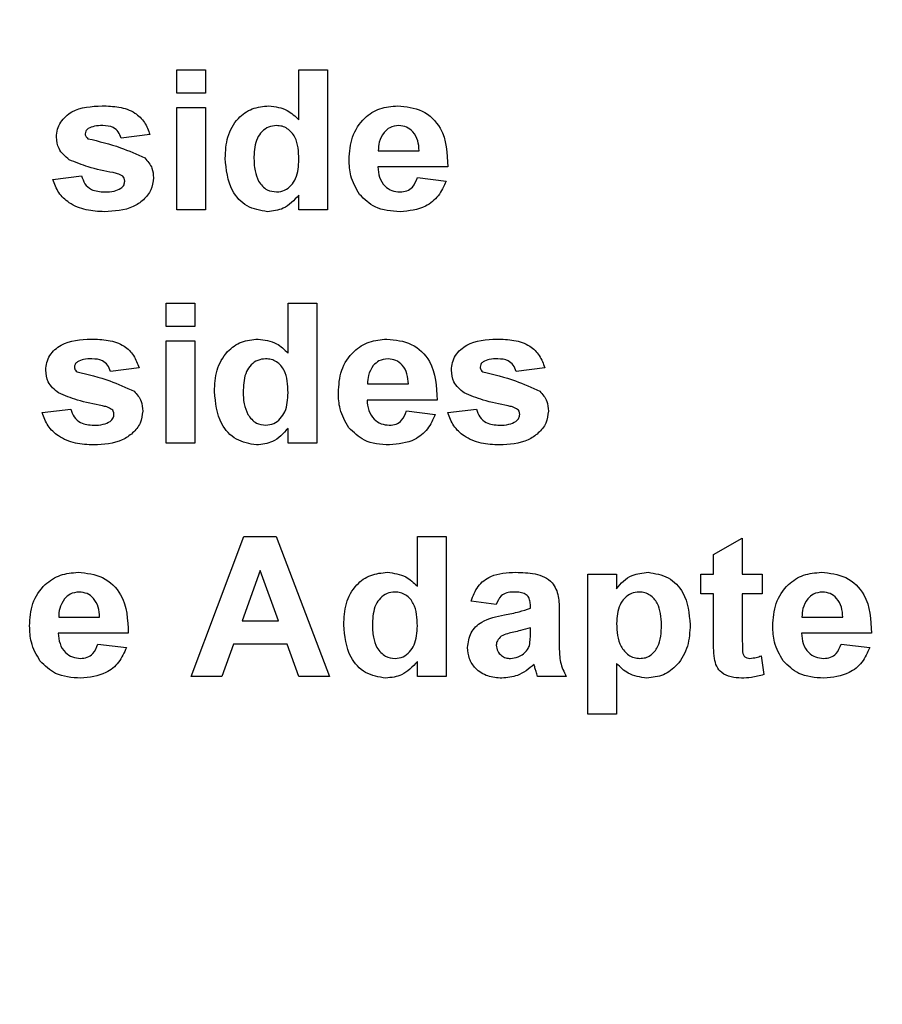
# Model space of a CAD drawing. Units: inches. Extents: x 0.1 to 16.9, y 0.1 to 10.9.
# Drawn here: x 3 to 3.3, y 7.6 to 7.9 of the extents above; entities that cross this region are included whole.
import ezdxf

# ---------------------------------------------------------------- set-up
doc = ezdxf.new("R2010")
doc.units = ezdxf.units.IN
doc.header["$MEASUREMENT"] = 0
doc.styles.add('SLDTEXTSTYLE0', font='TXT', dxfattribs={"width": 0.75})
doc.dimstyles.new('SLDDIMSTYLE2', dxfattribs={"dimtxt": 0.137795, "dimasz": 0.13, "dimexe": 0, "dimexo": 0.0625, "dimgap": 0.034449, "dimtad": 1, "dimlfac": 1.2, "dimrnd": 1e-09, "dimzin": 12, "dimdsep": 46, "dimtxsty": 'SLDTEXTSTYLE0', "dimsah": 1, "dimcen": 0.09, "dimadec": 0, "dimazin": 3, "dimtfac": 1, "dimtofl": 0, "dimtmove": 0, "dimatfit": 3, "dimfxl": 0, "dimfrac": 2, "dimtolj": 1, "dimtzin": 12, "dimarcsym": 0})

# ---------------------------------------------------------------- blocks, each defined once
blk = doc.blocks.new('_D_12')
at = {"color": 7, "linetype": 'Continuous', "lineweight": 18}
for p, q in [((1.4316, 7.28816), (1.4316, 8.76126)), ((6.74984, 8.1461), (6.74984, 8.76126)), ((1.4316, 8.72189), (6.74984, 8.72189))]:
    blk.add_line(p, q, dxfattribs=at)
for points in [[(1.4316, 8.72189), (1.5616, 8.70189), (1.5616, 8.74189)], [(6.74984, 8.72189), (6.61984, 8.74189), (6.61984, 8.70189)]]:
    blk.add_solid(points, dxfattribs=at)
at = {"color": 7, "linetype": 'Continuous', "lineweight": 18, "insert": (4.09934, 8.89951), "char_height": 0.137795, "attachment_point": 1, "style": 'SLDTEXTSTYLE0'}
blk.add_mtext('6.38', dxfattribs=at)
blk = doc.blocks.new('_D_13')
at = {"color": 7, "linetype": 'Continuous', "lineweight": 18}
for p, q in [((1.28806, 6.29306), (1.28806, 9.0694)), ((6.74984, 8.1461), (6.74984, 9.0694)), ((1.28806, 9.03003), (6.74984, 9.03003))]:
    blk.add_line(p, q, dxfattribs=at)
for points in [[(1.28806, 9.03003), (1.41806, 9.01003), (1.41806, 9.05003)], [(6.74984, 9.03003), (6.61984, 9.05003), (6.61984, 9.01003)]]:
    blk.add_solid(points, dxfattribs=at)
at = {"color": 7, "linetype": 'Continuous', "lineweight": 18, "insert": (4.09934, 9.20766), "char_height": 0.137795, "attachment_point": 1, "style": 'SLDTEXTSTYLE0'}
blk.add_mtext('6.55', dxfattribs=at)

msp = doc.modelspace()

# ---------------------------------------------------------------- linework, layer by layer
at = {"color": 7, "linetype": 'Continuous', "lineweight": 25}
for p, q in [((3.01522, 7.91506), (3.01522, 7.9234)), ((3.01522, 7.9234), (3.02548, 7.9234)), ((3.02548, 7.9234), (3.02548, 7.91506)), ((3.05881, 7.90558), (3.05881, 7.9234)), ((3.05881, 7.9234), (3.06907, 7.9234)), ((3.06907, 7.9234), (3.06907, 7.8734)), ((3.02548, 7.91506), (3.01522, 7.91506)), ((3.01522, 7.8734), (3.01522, 7.90993)), ((3.01522, 7.90993), (3.02548, 7.90993)), ((3.02548, 7.90993), (3.02548, 7.8734)), ((3.00561, 7.90032), (2.99535, 7.89904)), ((3.08719, 7.89455), (3.10176, 7.89455)), ((3.11202, 7.88878), (3.08702, 7.88878)), ((2.97099, 7.88429), (2.98125, 7.88558)), ((3.10112, 7.88493), (3.11138, 7.88365)), ((3.05881, 7.8734), (3.05881, 7.87867)), ((3.02548, 7.8734), (3.01522, 7.8734)), ((3.06907, 7.8734), (3.05881, 7.8734)), ((3.01138, 7.83173), (3.01138, 7.84006)), ((3.01138, 7.84006), (3.02163, 7.84006)), ((3.02163, 7.84006), (3.02163, 7.83173)), ((3.05496, 7.82224), (3.05496, 7.84006)), ((3.05496, 7.84006), (3.06522, 7.84006)), ((3.06522, 7.84006), (3.06522, 7.79006)), ((3.02163, 7.83173), (3.01138, 7.83173)), ((3.01138, 7.8266), (3.02163, 7.8266)), ((3.01138, 7.79006), (3.01138, 7.8266)), ((3.02163, 7.8266), (3.02163, 7.79006)), ((3.00176, 7.81699), (2.9915, 7.8157)), ((3.14663, 7.81699), (3.13638, 7.8157)), ((3.08334, 7.81122), (3.09791, 7.81122)), ((3.10817, 7.80545), (3.08317, 7.80545)), ((2.96714, 7.80096), (2.9774, 7.80224)), ((3.09727, 7.8016), (3.10753, 7.80032)), ((3.11202, 7.80096), (3.12227, 7.80224)), ((3.05496, 7.79006), (3.05496, 7.79534)), ((3.02163, 7.79006), (3.01138, 7.79006)), ((3.06522, 7.79006), (3.05496, 7.79006)), ((3.02035, 7.70673), (3.03912, 7.75673)), ((3.03912, 7.75673), (3.05075, 7.75673)), ((3.05075, 7.75673), (3.06971, 7.70673)), ((3.10112, 7.73891), (3.10112, 7.75673)), ((3.10112, 7.75673), (3.11138, 7.75673)), ((3.11138, 7.75673), (3.11138, 7.70673)), ((3.20689, 7.75032), (3.21714, 7.75609)), ((3.21714, 7.75609), (3.21714, 7.74327)), ((3.20689, 7.74327), (3.20689, 7.75032)), ((3.04503, 7.74455), (3.03854, 7.7266)), ((3.05159, 7.7266), (3.04503, 7.74455)), ((3.16202, 7.74327), (3.17227, 7.74327)), ((3.16202, 7.69327), (3.16202, 7.74327)), ((3.17227, 7.74327), (3.17227, 7.738)), ((3.2024, 7.73622), (3.2024, 7.74327)), ((3.2024, 7.74327), (3.20689, 7.74327)), ((3.21714, 7.74327), (3.2242, 7.74327)), ((3.2242, 7.74327), (3.2242, 7.73622)), ((3.20689, 7.73622), (3.2024, 7.73622)), ((3.20689, 7.72003), (3.20689, 7.73622)), ((3.2242, 7.73622), (3.21714, 7.73622)), ((3.21714, 7.73622), (3.21714, 7.72051)), ((3.12932, 7.73237), (3.12035, 7.73365)), ((3.1415, 7.73109), (3.1415, 7.732)), ((3.15176, 7.72991), (3.15176, 7.71868)), ((2.97308, 7.72788), (2.98766, 7.72788)), ((3.03854, 7.7266), (3.05159, 7.7266)), ((3.23847, 7.72788), (3.25304, 7.72788)), ((3.1415, 7.72222), (3.1415, 7.72404)), ((2.99791, 7.72211), (2.97291, 7.72211)), ((3.2633, 7.72211), (3.2383, 7.72211)), ((2.98702, 7.71827), (2.99727, 7.71699)), ((3.03552, 7.71827), (3.03135, 7.70673)), ((3.05463, 7.71827), (3.03552, 7.71827)), ((3.05885, 7.70673), (3.05463, 7.71827)), ((3.2524, 7.71827), (3.26266, 7.71699)), ((3.10112, 7.70673), (3.10112, 7.71201)), ((3.22388, 7.71406), (3.22484, 7.70736)), ((3.17227, 7.71133), (3.17227, 7.69327)), ((3.03135, 7.70673), (3.02035, 7.70673)), ((3.06971, 7.70673), (3.05885, 7.70673)), ((3.11138, 7.70673), (3.10112, 7.70673)), ((3.15432, 7.70673), (3.14407, 7.70673)), ((3.17227, 7.69327), (3.16202, 7.69327))]:
    msp.add_line(p, q, dxfattribs=at)
for points, knots in [([(2.97227, 7.89947), (2.97234, 7.90039), (2.97248, 7.90223), (2.97406, 7.90561), (2.97907, 7.91009), (2.98474, 7.91038), (2.98852, 7.91058)], [0, 0, 0, 0, 0.1256428, 0.251283, 0.5010091, 1, 1, 1, 1]), ([(2.98852, 7.91058), (2.99055, 7.91051), (2.99459, 7.91039), (3.00011, 7.90861), (3.00395, 7.90483), (3.00505, 7.90182), (3.00561, 7.90032)], [0, 0, 0, 0, 0.280871, 0.560294, 0.779919, 1, 1, 1, 1]), ([(3.03253, 7.89181), (3.03266, 7.89439), (3.03291, 7.89953), (3.03646, 7.90603), (3.04202, 7.90999), (3.04608, 7.91038), (3.0481, 7.91058)], [0, 0, 0, 0, 0.2809393, 0.5599567, 0.7798863, 1, 1, 1, 1]), ([(3.0481, 7.91058), (3.05041, 7.91027), (3.05453, 7.90972), (3.0575, 7.90684), (3.05881, 7.90558)], [0, 0, 0, 0, 0.558526, 1, 1, 1, 1]), ([(3.07676, 7.89139), (3.07694, 7.89413), (3.07729, 7.89958), (3.0816, 7.90616), (3.08764, 7.91002), (3.09192, 7.91039), (3.09407, 7.91058)], [0, 0, 0, 0, 0.280609, 0.559605, 0.779616, 1, 1, 1, 1]), ([(3.09407, 7.91058), (3.0971, 7.91028), (3.10316, 7.90968), (3.11145, 7.90155), (3.1118, 7.89363), (3.11202, 7.88878)], [0, 0, 0, 0, 0.2807023, 0.5599603, 1, 1, 1, 1]), ([(2.98358, 7.90248), (2.98325, 7.90219), (2.98265, 7.90168), (2.98257, 7.9009), (2.98253, 7.90056)], [0, 0, 0, 0, 0.559103, 1, 1, 1, 1]), ([(2.98879, 7.90352), (2.98777, 7.90352), (2.98596, 7.90351), (2.98431, 7.9028), (2.98358, 7.90248)], [0, 0, 0, 0, 0.561214, 1, 1, 1, 1]), ([(2.99535, 7.89904), (2.99508, 7.89981), (2.99454, 7.90135), (2.9922, 7.90331), (2.99008, 7.90344), (2.98879, 7.90352)], [0, 0, 0, 0, 0.280583, 0.560399, 1, 1, 1, 1]), ([(3.0508, 7.90352), (3.04983, 7.90342), (3.04791, 7.90322), (3.04552, 7.90144), (3.0431, 7.89796), (3.04292, 7.89467), (3.04279, 7.89236)], [0, 0, 0, 0, 0.1865873, 0.3733753, 0.5604694, 1, 1, 1, 1]), ([(3.05881, 7.8914), (3.05872, 7.89421), (3.0586, 7.89772), (3.05629, 7.90114), (3.05474, 7.9025), (3.05285, 7.90338), (3.05148, 7.90348), (3.0508, 7.90352)], [0, 0, 0, 0, 0.498671, 0.624028, 0.749385, 0.874649, 1, 1, 1, 1]), ([(3.09451, 7.90352), (3.09337, 7.90339), (3.09133, 7.90316), (3.08987, 7.90174), (3.08923, 7.90111)], [0, 0, 0, 0, 0.5588929, 1, 1, 1, 1]), ([(3.10176, 7.89455), (3.10168, 7.89576), (3.10151, 7.89817), (3.09989, 7.90122), (3.09736, 7.9032), (3.09546, 7.90342), (3.09451, 7.90352)], [0, 0, 0, 0, 0.2809844, 0.5602847, 0.7802278, 1, 1, 1, 1]), ([(2.97685, 7.89133), (2.97539, 7.89253), (2.97277, 7.89467), (2.97242, 7.898), (2.97227, 7.89947)], [0, 0, 0, 0, 0.558927, 1, 1, 1, 1]), ([(2.98253, 7.90056), (2.98254, 7.90037), (2.98258, 7.89998), (2.9829, 7.89936), (2.98328, 7.89904), (2.98351, 7.89885)], [0, 0, 0, 0, 0.279913, 0.561182, 1, 1, 1, 1]), ([(2.98351, 7.89885), (2.98743, 7.89791), (2.99441, 7.89625), (3.00093, 7.89326), (3.00379, 7.89196)], [0, 0, 0, 0, 0.561041, 1, 1, 1, 1]), ([(3.08923, 7.90111), (3.08853, 7.89998), (3.08728, 7.89796), (3.08722, 7.89559), (3.08719, 7.89455)], [0, 0, 0, 0, 0.558269, 1, 1, 1, 1]), ([(2.99249, 7.88671), (2.98949, 7.8873), (2.98412, 7.88834), (2.97907, 7.89042), (2.97685, 7.89133)], [0, 0, 0, 0, 0.560654, 1, 1, 1, 1]), ([(3.00379, 7.89196), (3.00482, 7.89082), (3.00665, 7.88877), (3.00682, 7.88606), (3.00689, 7.88485)], [0, 0, 0, 0, 0.5581783, 1, 1, 1, 1]), ([(3.04756, 7.87275), (3.04504, 7.87318), (3.03998, 7.87403), (3.03352, 7.88122), (3.0329, 7.88779), (3.03253, 7.89181)], [0, 0, 0, 0, 0.279396, 0.560016, 1, 1, 1, 1]), ([(3.04279, 7.89236), (3.04279, 7.89068), (3.04281, 7.88768), (3.04391, 7.8849), (3.04439, 7.88368)], [0, 0, 0, 0, 0.560967, 1, 1, 1, 1]), ([(3.05087, 7.87981), (3.05185, 7.87993), (3.05381, 7.88018), (3.05617, 7.88209), (3.05852, 7.88571), (3.05869, 7.88906), (3.05881, 7.8914)], [0, 0, 0, 0, 0.186343, 0.373058, 0.560155, 1, 1, 1, 1]), ([(3.08048, 7.87892), (3.07924, 7.8811), (3.07702, 7.88498), (3.07684, 7.88943), (3.07676, 7.89139)], [0, 0, 0, 0, 0.55883, 1, 1, 1, 1]), ([(3.08702, 7.88878), (3.08712, 7.88752), (3.08734, 7.88502), (3.08924, 7.88195), (3.09198, 7.88009), (3.09396, 7.8799), (3.09495, 7.87981)], [0, 0, 0, 0, 0.2806915, 0.5597975, 0.7797992, 1, 1, 1, 1]), ([(2.98941, 7.87275), (2.98721, 7.87285), (2.98281, 7.87305), (2.97701, 7.8754), (2.9728, 7.8794), (2.97159, 7.88266), (2.97099, 7.88429)], [0, 0, 0, 0, 0.280708, 0.560216, 0.780134, 1, 1, 1, 1]), ([(2.98125, 7.88558), (2.98156, 7.88459), (2.98218, 7.88263), (2.98509, 7.88008), (2.98777, 7.87991), (2.98941, 7.87981)], [0, 0, 0, 0, 0.2806893, 0.5603411, 1, 1, 1, 1]), ([(3.00689, 7.88485), (3.0067, 7.88337), (3.00633, 7.8804), (3.00343, 7.87686), (2.99803, 7.87323), (2.99296, 7.87295), (2.98941, 7.87275)], [0, 0, 0, 0, 0.186451, 0.373267, 0.560371, 1, 1, 1, 1]), ([(2.99591, 7.88547), (2.9953, 7.88578), (2.99422, 7.88635), (2.99302, 7.8866), (2.99249, 7.88671)], [0, 0, 0, 0, 0.558756, 1, 1, 1, 1]), ([(2.99663, 7.88368), (2.9966, 7.88406), (2.99653, 7.88473), (2.9961, 7.88524), (2.99591, 7.88547)], [0, 0, 0, 0, 0.559575, 1, 1, 1, 1]), ([(3.09495, 7.87981), (3.09577, 7.87987), (3.0974, 7.88001), (3.09993, 7.88171), (3.10067, 7.88371), (3.10112, 7.88493)], [0, 0, 0, 0, 0.280671, 0.560523, 1, 1, 1, 1]), ([(2.98941, 7.87981), (2.99057, 7.87983), (2.99263, 7.87987), (2.99449, 7.88076), (2.9953, 7.88115)], [0, 0, 0, 0, 0.560896, 1, 1, 1, 1]), ([(2.9953, 7.88115), (2.99573, 7.88153), (2.99649, 7.88222), (2.99659, 7.88324), (2.99663, 7.88368)], [0, 0, 0, 0, 0.559219, 1, 1, 1, 1]), ([(3.04439, 7.88368), (3.04532, 7.88245), (3.04698, 7.88026), (3.04968, 7.87994), (3.05087, 7.87981)], [0, 0, 0, 0, 0.559301, 1, 1, 1, 1]), ([(3.11138, 7.88365), (3.11056, 7.88185), (3.10893, 7.87824), (3.10327, 7.87356), (3.09814, 7.87306), (3.09501, 7.87275)], [0, 0, 0, 0, 0.280823, 0.561033, 1, 1, 1, 1]), ([(3.05881, 7.87867), (3.05709, 7.87682), (3.054, 7.87349), (3.04953, 7.87298), (3.04756, 7.87275)], [0, 0, 0, 0, 0.558711, 1, 1, 1, 1]), ([(3.09501, 7.87275), (3.09186, 7.87296), (3.08623, 7.87332), (3.08223, 7.87721), (3.08048, 7.87892)], [0, 0, 0, 0, 0.560542, 1, 1, 1, 1]), ([(2.96843, 7.81613), (2.9685, 7.81706), (2.96864, 7.8189), (2.97021, 7.82228), (2.97523, 7.82676), (2.9809, 7.82705), (2.98467, 7.82724)], [0, 0, 0, 0, 0.12565, 0.251288, 0.501018, 1, 1, 1, 1]), ([(2.98467, 7.82724), (2.9867, 7.82718), (2.99075, 7.82705), (2.99626, 7.82528), (3.0001, 7.82149), (3.00121, 7.81849), (3.00176, 7.81699)], [0, 0, 0, 0, 0.280874, 0.56029, 0.779917, 1, 1, 1, 1]), ([(3.02868, 7.80847), (3.02881, 7.81105), (3.02907, 7.8162), (3.03261, 7.8227), (3.03818, 7.82666), (3.04223, 7.82705), (3.04426, 7.82724)], [0, 0, 0, 0, 0.280938, 0.559959, 0.779887, 1, 1, 1, 1]), ([(3.04426, 7.82724), (3.04656, 7.82693), (3.05069, 7.82638), (3.05365, 7.82351), (3.05496, 7.82224)], [0, 0, 0, 0, 0.558526, 1, 1, 1, 1]), ([(3.07291, 7.80806), (3.07309, 7.8108), (3.07344, 7.81625), (3.07776, 7.82282), (3.0838, 7.82669), (3.08808, 7.82706), (3.09022, 7.82724)], [0, 0, 0, 0, 0.28061, 0.559611, 0.779624, 1, 1, 1, 1]), ([(3.09022, 7.82724), (3.09326, 7.82694), (3.09931, 7.82635), (3.1076, 7.81822), (3.10795, 7.81029), (3.10817, 7.80545)], [0, 0, 0, 0, 0.280701, 0.559963, 1, 1, 1, 1]), ([(3.1133, 7.81613), (3.11337, 7.81706), (3.11351, 7.8189), (3.11508, 7.82228), (3.1201, 7.82676), (3.12577, 7.82705), (3.12954, 7.82724)], [0, 0, 0, 0, 0.12565, 0.251288, 0.501018, 1, 1, 1, 1]), ([(3.12954, 7.82724), (3.13157, 7.82718), (3.13562, 7.82705), (3.14113, 7.82528), (3.14497, 7.82149), (3.14608, 7.81849), (3.14663, 7.81699)], [0, 0, 0, 0, 0.280873, 0.560299, 0.779917, 1, 1, 1, 1]), ([(2.97973, 7.81915), (2.9794, 7.81886), (2.97881, 7.81834), (2.97872, 7.81757), (2.97868, 7.81723)], [0, 0, 0, 0, 0.559135, 1, 1, 1, 1]), ([(2.97868, 7.81723), (2.9787, 7.81703), (2.97873, 7.81665), (2.97906, 7.81603), (2.97943, 7.81571), (2.97966, 7.81551)], [0, 0, 0, 0, 0.279917, 0.561119, 1, 1, 1, 1]), ([(2.98494, 7.82019), (2.98393, 7.82019), (2.98212, 7.82018), (2.98046, 7.81946), (2.97973, 7.81915)], [0, 0, 0, 0, 0.561258, 1, 1, 1, 1]), ([(2.9915, 7.8157), (2.99123, 7.81647), (2.99069, 7.81801), (2.98836, 7.81998), (2.98624, 7.82011), (2.98494, 7.82019)], [0, 0, 0, 0, 0.280583, 0.560399, 1, 1, 1, 1]), ([(3.04695, 7.82019), (3.04599, 7.82009), (3.04406, 7.81988), (3.04167, 7.81811), (3.03925, 7.81462), (3.03907, 7.81133), (3.03894, 7.80902)], [0, 0, 0, 0, 0.186601, 0.373386, 0.560478, 1, 1, 1, 1]), ([(3.05496, 7.80807), (3.05487, 7.81087), (3.05475, 7.81438), (3.05244, 7.81781), (3.05089, 7.81917), (3.049, 7.82005), (3.04764, 7.82014), (3.04695, 7.82019)], [0, 0, 0, 0, 0.498671, 0.624028, 0.749385, 0.874649, 1, 1, 1, 1]), ([(3.08538, 7.81778), (3.08469, 7.81665), (3.08343, 7.81463), (3.08337, 7.81226), (3.08334, 7.81122)], [0, 0, 0, 0, 0.558293, 1, 1, 1, 1]), ([(3.09066, 7.82019), (3.08952, 7.82006), (3.08748, 7.81983), (3.08603, 7.81841), (3.08538, 7.81778)], [0, 0, 0, 0, 0.558857, 1, 1, 1, 1]), ([(3.09791, 7.81122), (3.09783, 7.81243), (3.09767, 7.81484), (3.09604, 7.81788), (3.09352, 7.81987), (3.09161, 7.82008), (3.09066, 7.82019)], [0, 0, 0, 0, 0.280977, 0.560273, 0.780213, 1, 1, 1, 1]), ([(3.12461, 7.81915), (3.12427, 7.81886), (3.12368, 7.81834), (3.12359, 7.81757), (3.12355, 7.81723)], [0, 0, 0, 0, 0.559148, 1, 1, 1, 1]), ([(3.12355, 7.81723), (3.12357, 7.81703), (3.1236, 7.81665), (3.12393, 7.81603), (3.12431, 7.81571), (3.12454, 7.81551)], [0, 0, 0, 0, 0.279913, 0.561182, 1, 1, 1, 1]), ([(3.12981, 7.82019), (3.1288, 7.82019), (3.12699, 7.82018), (3.12533, 7.81946), (3.12461, 7.81915)], [0, 0, 0, 0, 0.561214, 1, 1, 1, 1]), ([(3.13638, 7.8157), (3.13611, 7.81647), (3.13557, 7.81801), (3.13323, 7.81998), (3.13111, 7.82011), (3.12981, 7.82019)], [0, 0, 0, 0, 0.280583, 0.560399, 1, 1, 1, 1]), ([(2.973, 7.808), (2.97154, 7.8092), (2.96892, 7.81134), (2.96858, 7.81467), (2.96843, 7.81613)], [0, 0, 0, 0, 0.558934, 1, 1, 1, 1]), ([(2.97966, 7.81551), (2.98358, 7.81458), (2.99056, 7.81291), (2.99708, 7.80993), (2.99995, 7.80862)], [0, 0, 0, 0, 0.56103, 1, 1, 1, 1]), ([(3.11788, 7.808), (3.11641, 7.8092), (3.11379, 7.81134), (3.11345, 7.81467), (3.1133, 7.81613)], [0, 0, 0, 0, 0.558941, 1, 1, 1, 1]), ([(3.12454, 7.81551), (3.12845, 7.81458), (3.13543, 7.81291), (3.14196, 7.80993), (3.14482, 7.80862)], [0, 0, 0, 0, 0.56103, 1, 1, 1, 1]), ([(2.98865, 7.80337), (2.98564, 7.80396), (2.98028, 7.80501), (2.97522, 7.80709), (2.973, 7.808)], [0, 0, 0, 0, 0.560642, 1, 1, 1, 1]), ([(2.99995, 7.80862), (3.00097, 7.80748), (3.00281, 7.80544), (3.00297, 7.80272), (3.00304, 7.80152)], [0, 0, 0, 0, 0.5581783, 1, 1, 1, 1]), ([(3.04372, 7.78942), (3.04119, 7.78985), (3.03613, 7.7907), (3.02967, 7.79789), (3.02906, 7.80446), (3.02868, 7.80847)], [0, 0, 0, 0, 0.2793957, 0.5600145, 1, 1, 1, 1]), ([(3.03894, 7.80902), (3.03895, 7.80734), (3.03896, 7.80435), (3.04006, 7.80157), (3.04054, 7.80035)], [0, 0, 0, 0, 0.560967, 1, 1, 1, 1]), ([(3.04702, 7.79647), (3.048, 7.7966), (3.04997, 7.79684), (3.05232, 7.79876), (3.05467, 7.80237), (3.05484, 7.80572), (3.05496, 7.80807)], [0, 0, 0, 0, 0.186344, 0.373047, 0.560153, 1, 1, 1, 1]), ([(3.07663, 7.79559), (3.07539, 7.79776), (3.07317, 7.80165), (3.07299, 7.8061), (3.07291, 7.80806)], [0, 0, 0, 0, 0.558825, 1, 1, 1, 1]), ([(3.13352, 7.80337), (3.13051, 7.80396), (3.12515, 7.80501), (3.1201, 7.80709), (3.11788, 7.808)], [0, 0, 0, 0, 0.56065, 1, 1, 1, 1]), ([(3.14482, 7.80862), (3.14584, 7.80748), (3.14768, 7.80544), (3.14784, 7.80272), (3.14791, 7.80152)], [0, 0, 0, 0, 0.5581783, 1, 1, 1, 1]), ([(2.99206, 7.80213), (2.99146, 7.80245), (2.99037, 7.80301), (2.98918, 7.80326), (2.98865, 7.80337)], [0, 0, 0, 0, 0.55873, 1, 1, 1, 1]), ([(3.08317, 7.80545), (3.08328, 7.80419), (3.08349, 7.80168), (3.0854, 7.79862), (3.08814, 7.79675), (3.09011, 7.79657), (3.0911, 7.79647)], [0, 0, 0, 0, 0.280708, 0.55981, 0.779798, 1, 1, 1, 1]), ([(3.13694, 7.80213), (3.13633, 7.80245), (3.13524, 7.80301), (3.13405, 7.80326), (3.13352, 7.80337)], [0, 0, 0, 0, 0.55873, 1, 1, 1, 1]), ([(2.98556, 7.78942), (2.98336, 7.78952), (2.97896, 7.78972), (2.97316, 7.79206), (2.96895, 7.79606), (2.96775, 7.79933), (2.96714, 7.80096)], [0, 0, 0, 0, 0.280699, 0.560213, 0.780132, 1, 1, 1, 1]), ([(2.9774, 7.80224), (2.97771, 7.80126), (2.97834, 7.7993), (2.98125, 7.79675), (2.98393, 7.79658), (2.98556, 7.79647)], [0, 0, 0, 0, 0.2806955, 0.5603534, 1, 1, 1, 1]), ([(3.00304, 7.80152), (3.00286, 7.80004), (3.00249, 7.79707), (2.99958, 7.79352), (2.99418, 7.7899), (2.98912, 7.78962), (2.98556, 7.78942)], [0, 0, 0, 0, 0.18645, 0.373271, 0.560364, 1, 1, 1, 1]), ([(2.99145, 7.79781), (2.99188, 7.7982), (2.99264, 7.79889), (2.99274, 7.7999), (2.99279, 7.80035)], [0, 0, 0, 0, 0.5591951, 1, 1, 1, 1]), ([(2.99279, 7.80035), (2.99275, 7.80072), (2.99269, 7.8014), (2.99225, 7.80191), (2.99206, 7.80213)], [0, 0, 0, 0, 0.559575, 1, 1, 1, 1]), ([(3.04054, 7.80035), (3.04147, 7.79912), (3.04313, 7.79693), (3.04583, 7.79661), (3.04702, 7.79647)], [0, 0, 0, 0, 0.559275, 1, 1, 1, 1]), ([(3.0911, 7.79647), (3.09192, 7.79654), (3.09355, 7.79667), (3.09608, 7.79838), (3.09682, 7.80038), (3.09727, 7.8016)], [0, 0, 0, 0, 0.280691, 0.560535, 1, 1, 1, 1]), ([(3.10753, 7.80032), (3.10671, 7.79851), (3.10509, 7.79491), (3.09942, 7.79023), (3.09429, 7.78973), (3.09116, 7.78942)], [0, 0, 0, 0, 0.2808185, 0.5610305, 1, 1, 1, 1]), ([(3.13044, 7.78942), (3.12823, 7.78952), (3.12383, 7.78972), (3.11803, 7.79206), (3.11382, 7.79606), (3.11262, 7.79933), (3.11202, 7.80096)], [0, 0, 0, 0, 0.280699, 0.560213, 0.780132, 1, 1, 1, 1]), ([(3.12227, 7.80224), (3.12259, 7.80126), (3.12321, 7.7993), (3.12612, 7.79675), (3.1288, 7.79658), (3.13044, 7.79647)], [0, 0, 0, 0, 0.2806955, 0.5603534, 1, 1, 1, 1]), ([(3.14791, 7.80152), (3.14773, 7.80004), (3.14736, 7.79707), (3.14445, 7.79352), (3.13905, 7.7899), (3.13399, 7.78962), (3.13044, 7.78942)], [0, 0, 0, 0, 0.18645, 0.373271, 0.560364, 1, 1, 1, 1]), ([(3.13633, 7.79781), (3.13675, 7.7982), (3.13752, 7.79889), (3.13761, 7.7999), (3.13766, 7.80035)], [0, 0, 0, 0, 0.559186, 1, 1, 1, 1]), ([(3.13766, 7.80035), (3.13762, 7.80072), (3.13756, 7.8014), (3.13713, 7.80191), (3.13694, 7.80213)], [0, 0, 0, 0, 0.559535, 1, 1, 1, 1]), ([(2.98556, 7.79647), (2.98672, 7.79649), (2.98879, 7.79653), (2.99064, 7.79742), (2.99145, 7.79781)], [0, 0, 0, 0, 0.560914, 1, 1, 1, 1]), ([(3.13044, 7.79647), (3.13159, 7.79649), (3.13366, 7.79653), (3.13551, 7.79742), (3.13633, 7.79781)], [0, 0, 0, 0, 0.560914, 1, 1, 1, 1]), ([(3.05496, 7.79534), (3.05324, 7.79348), (3.05015, 7.79016), (3.04569, 7.78965), (3.04372, 7.78942)], [0, 0, 0, 0, 0.558728, 1, 1, 1, 1]), ([(3.09116, 7.78942), (3.08801, 7.78963), (3.08239, 7.78999), (3.07839, 7.79388), (3.07663, 7.79559)], [0, 0, 0, 0, 0.560548, 1, 1, 1, 1]), ([(2.96266, 7.72473), (2.96283, 7.72746), (2.96319, 7.73292), (2.9675, 7.73949), (2.97354, 7.74336), (2.97782, 7.74372), (2.97996, 7.74391)], [0, 0, 0, 0, 0.28061, 0.559611, 0.779624, 1, 1, 1, 1]), ([(2.97996, 7.74391), (2.983, 7.74361), (2.98906, 7.74302), (2.99735, 7.73488), (2.9977, 7.72696), (2.99791, 7.72211)], [0, 0, 0, 0, 0.280701, 0.559963, 1, 1, 1, 1]), ([(3.07484, 7.72514), (3.07496, 7.72772), (3.07522, 7.73286), (3.07876, 7.73936), (3.08433, 7.74333), (3.08838, 7.74371), (3.09041, 7.74391)], [0, 0, 0, 0, 0.2809457, 0.5599606, 0.7798882, 1, 1, 1, 1]), ([(3.09041, 7.74391), (3.09272, 7.7436), (3.09684, 7.74305), (3.09981, 7.74018), (3.10112, 7.73891)], [0, 0, 0, 0, 0.558526, 1, 1, 1, 1]), ([(3.12035, 7.73365), (3.12102, 7.73548), (3.12236, 7.73914), (3.12814, 7.74359), (3.13319, 7.74379), (3.13627, 7.74391)], [0, 0, 0, 0, 0.280602, 0.559603, 1, 1, 1, 1]), ([(3.13627, 7.74391), (3.13856, 7.74386), (3.14311, 7.74377), (3.1495, 7.74112), (3.15177, 7.7353), (3.15176, 7.73171), (3.15176, 7.72991)], [0, 0, 0, 0, 0.281829, 0.560491, 0.778373, 1, 1, 1, 1]), ([(3.17227, 7.738), (3.17303, 7.73898), (3.17455, 7.74093), (3.17839, 7.74333), (3.18157, 7.74369), (3.18351, 7.74391)], [0, 0, 0, 0, 0.280417, 0.560996, 1, 1, 1, 1]), ([(3.18351, 7.74391), (3.18601, 7.74351), (3.19103, 7.74272), (3.19755, 7.7357), (3.19817, 7.72918), (3.19855, 7.7252)], [0, 0, 0, 0, 0.279563, 0.56017, 1, 1, 1, 1]), ([(3.22804, 7.72473), (3.22822, 7.72746), (3.22857, 7.73292), (3.23288, 7.73949), (3.23892, 7.74336), (3.24321, 7.74372), (3.24535, 7.74391)], [0, 0, 0, 0, 0.28061, 0.559611, 0.779616, 1, 1, 1, 1]), ([(3.24535, 7.74391), (3.24838, 7.74361), (3.25444, 7.74302), (3.26273, 7.73488), (3.26308, 7.72696), (3.2633, 7.72211)], [0, 0, 0, 0, 0.280701, 0.559964, 1, 1, 1, 1]), ([(2.98041, 7.73686), (2.97927, 7.73673), (2.97722, 7.7365), (2.97577, 7.73507), (2.97513, 7.73444)], [0, 0, 0, 0, 0.558857, 1, 1, 1, 1]), ([(2.98766, 7.72788), (2.98757, 7.72909), (2.98741, 7.73151), (2.98578, 7.73455), (2.98326, 7.73654), (2.98136, 7.73675), (2.98041, 7.73686)], [0, 0, 0, 0, 0.280982, 0.56027, 0.780211, 1, 1, 1, 1]), ([(3.09311, 7.73686), (3.09214, 7.73675), (3.09021, 7.73655), (3.08782, 7.73478), (3.08541, 7.73129), (3.08522, 7.728), (3.08509, 7.72569)], [0, 0, 0, 0, 0.186587, 0.373387, 0.560471, 1, 1, 1, 1]), ([(3.10112, 7.72474), (3.10102, 7.72754), (3.10091, 7.73105), (3.0986, 7.73448), (3.09705, 7.73583), (3.09516, 7.73671), (3.09379, 7.73681), (3.09311, 7.73686)], [0, 0, 0, 0, 0.498679, 0.624033, 0.749388, 0.874651, 1, 1, 1, 1]), ([(3.13531, 7.73686), (3.13455, 7.73682), (3.13303, 7.73675), (3.13051, 7.73539), (3.12977, 7.73352), (3.12932, 7.73237)], [0, 0, 0, 0, 0.281249, 0.560563, 1, 1, 1, 1]), ([(3.1415, 7.732), (3.14148, 7.73257), (3.14143, 7.73371), (3.14079, 7.73537), (3.13865, 7.73684), (3.13669, 7.73685), (3.13531, 7.73686)], [0, 0, 0, 0, 0.187539, 0.374326, 0.560021, 1, 1, 1, 1]), ([(3.18039, 7.73686), (3.17941, 7.73676), (3.17747, 7.73656), (3.17504, 7.73478), (3.17259, 7.73127), (3.1724, 7.72795), (3.17227, 7.72562)], [0, 0, 0, 0, 0.186729, 0.373464, 0.560468, 1, 1, 1, 1]), ([(3.1883, 7.72512), (3.18816, 7.72783), (3.18795, 7.7319), (3.18478, 7.73553), (3.18237, 7.73671), (3.18105, 7.73681), (3.18039, 7.73686)], [0, 0, 0, 0, 0.499114, 0.748808, 0.87435, 1, 1, 1, 1]), ([(3.24579, 7.73686), (3.24465, 7.73673), (3.24261, 7.7365), (3.24115, 7.73507), (3.24051, 7.73444)], [0, 0, 0, 0, 0.558857, 1, 1, 1, 1]), ([(3.25304, 7.72788), (3.25296, 7.72909), (3.2528, 7.73151), (3.25117, 7.73455), (3.24864, 7.73654), (3.24674, 7.73675), (3.24579, 7.73686)], [0, 0, 0, 0, 0.280983, 0.560272, 0.780229, 1, 1, 1, 1]), ([(2.97513, 7.73444), (2.97443, 7.73331), (2.97318, 7.73129), (2.97311, 7.72893), (2.97308, 7.72788)], [0, 0, 0, 0, 0.558302, 1, 1, 1, 1]), ([(3.24051, 7.73444), (3.23981, 7.73331), (3.23856, 7.73129), (3.2385, 7.72893), (3.23847, 7.72788)], [0, 0, 0, 0, 0.558302, 1, 1, 1, 1]), ([(3.13222, 7.72868), (3.13398, 7.72902), (3.13713, 7.72963), (3.14017, 7.73064), (3.1415, 7.73109)], [0, 0, 0, 0, 0.560209, 1, 1, 1, 1]), ([(3.08509, 7.72569), (3.0851, 7.72401), (3.08512, 7.72101), (3.08621, 7.71824), (3.0867, 7.71702)], [0, 0, 0, 0, 0.560967, 1, 1, 1, 1]), ([(3.11907, 7.71704), (3.11929, 7.71887), (3.11974, 7.72252), (3.12477, 7.72726), (3.12939, 7.72814), (3.13222, 7.72868)], [0, 0, 0, 0, 0.279453, 0.558083, 1, 1, 1, 1]), ([(2.96637, 7.71226), (2.96513, 7.71443), (2.96291, 7.71831), (2.96274, 7.72276), (2.96266, 7.72473)], [0, 0, 0, 0, 0.558837, 1, 1, 1, 1]), ([(3.08987, 7.70609), (3.08735, 7.70651), (3.08229, 7.70736), (3.07583, 7.71455), (3.07521, 7.72113), (3.07484, 7.72514)], [0, 0, 0, 0, 0.279399, 0.560021, 1, 1, 1, 1]), ([(3.09318, 7.71314), (3.09416, 7.71326), (3.09612, 7.71351), (3.09848, 7.71542), (3.10082, 7.71904), (3.101, 7.72239), (3.10112, 7.72474)], [0, 0, 0, 0, 0.186345, 0.373063, 0.560149, 1, 1, 1, 1]), ([(3.1415, 7.72404), (3.14032, 7.7237), (3.13837, 7.72315), (3.1356, 7.72256), (3.13326, 7.72205), (3.13181, 7.72138), (3.13109, 7.72105)], [0, 0, 0, 0, 0.340204, 0.560388, 0.780522, 1, 1, 1, 1]), ([(3.14115, 7.71778), (3.14128, 7.7186), (3.14151, 7.72008), (3.14151, 7.72157), (3.1415, 7.72222)], [0, 0, 0, 0, 0.559665, 1, 1, 1, 1]), ([(3.17227, 7.72562), (3.17241, 7.72275), (3.17261, 7.71845), (3.17593, 7.71459), (3.17845, 7.71331), (3.17986, 7.7132), (3.18056, 7.71314)], [0, 0, 0, 0, 0.499251, 0.748916, 0.874414, 1, 1, 1, 1]), ([(3.18056, 7.71314), (3.18123, 7.71319), (3.18257, 7.71328), (3.18499, 7.7145), (3.1881, 7.71826), (3.18822, 7.72238), (3.1883, 7.72512)], [0, 0, 0, 0, 0.125533, 0.251034, 0.500328, 1, 1, 1, 1]), ([(3.19855, 7.7252), (3.19841, 7.72261), (3.19812, 7.71745), (3.19455, 7.71099), (3.18915, 7.7068), (3.18509, 7.70633), (3.18306, 7.70609)], [0, 0, 0, 0, 0.280874, 0.560217, 0.78021, 1, 1, 1, 1]), ([(3.23176, 7.71226), (3.23052, 7.71443), (3.2283, 7.71831), (3.22812, 7.72276), (3.22804, 7.72473)], [0, 0, 0, 0, 0.558837, 1, 1, 1, 1]), ([(2.97291, 7.72211), (2.97302, 7.72086), (2.97324, 7.71835), (2.97514, 7.71529), (2.97788, 7.71342), (2.97986, 7.71323), (2.98085, 7.71314)], [0, 0, 0, 0, 0.280708, 0.55981, 0.779798, 1, 1, 1, 1]), ([(3.13109, 7.72105), (3.13053, 7.72057), (3.12954, 7.71971), (3.12939, 7.71842), (3.12932, 7.71785)], [0, 0, 0, 0, 0.559665, 1, 1, 1, 1]), ([(3.15176, 7.71868), (3.15178, 7.71727), (3.15182, 7.71496), (3.15217, 7.71174), (3.15305, 7.70914), (3.1539, 7.70753), (3.15432, 7.70673)], [0, 0, 0, 0, 0.340124, 0.560068, 0.779967, 1, 1, 1, 1]), ([(3.20721, 7.71311), (3.20709, 7.7144), (3.20689, 7.7167), (3.20689, 7.71901), (3.20689, 7.72003)], [0, 0, 0, 0, 0.559825, 1, 1, 1, 1]), ([(3.21714, 7.72051), (3.21716, 7.71903), (3.21718, 7.71717), (3.21725, 7.71491), (3.21781, 7.7139), (3.21877, 7.71324), (3.21951, 7.71317), (3.21989, 7.71314)], [0, 0, 0, 0, 0.501054, 0.626263, 0.751085, 0.875385, 1, 1, 1, 1]), ([(3.2383, 7.72211), (3.23841, 7.72086), (3.23862, 7.71835), (3.24052, 7.71529), (3.24327, 7.71342), (3.24524, 7.71323), (3.24623, 7.71314)], [0, 0, 0, 0, 0.280708, 0.55981, 0.779798, 1, 1, 1, 1]), ([(2.98085, 7.71314), (2.98166, 7.71321), (2.98329, 7.71334), (2.98583, 7.71505), (2.98657, 7.71705), (2.98702, 7.71827)], [0, 0, 0, 0, 0.280667, 0.560515, 1, 1, 1, 1]), ([(2.99727, 7.71699), (2.99646, 7.71518), (2.99483, 7.71158), (2.98916, 7.7069), (2.98404, 7.70639), (2.98091, 7.70609)], [0, 0, 0, 0, 0.280825, 0.561029, 1, 1, 1, 1]), ([(3.0867, 7.71702), (3.08762, 7.71579), (3.08928, 7.71359), (3.09199, 7.71328), (3.09318, 7.71314)], [0, 0, 0, 0, 0.559301, 1, 1, 1, 1]), ([(3.13134, 7.70609), (3.1296, 7.70621), (3.12614, 7.70644), (3.12194, 7.70913), (3.11943, 7.71295), (3.11919, 7.71567), (3.11907, 7.71704)], [0, 0, 0, 0, 0.280552, 0.559675, 0.7797, 1, 1, 1, 1]), ([(3.12932, 7.71785), (3.12942, 7.71713), (3.12961, 7.71569), (3.13099, 7.71414), (3.13265, 7.71326), (3.13378, 7.71318), (3.13434, 7.71314)], [0, 0, 0, 0, 0.279314, 0.559137, 0.77943, 1, 1, 1, 1]), ([(3.139, 7.71476), (3.13954, 7.71523), (3.1405, 7.71607), (3.14095, 7.71726), (3.14115, 7.71778)], [0, 0, 0, 0, 0.5598405, 1, 1, 1, 1]), ([(3.24623, 7.71314), (3.24705, 7.71321), (3.24868, 7.71334), (3.25121, 7.71505), (3.25195, 7.71705), (3.2524, 7.71827)], [0, 0, 0, 0, 0.280667, 0.560515, 1, 1, 1, 1]), ([(3.26266, 7.71699), (3.26184, 7.71518), (3.26021, 7.71158), (3.25455, 7.7069), (3.24942, 7.70639), (3.24629, 7.70609)], [0, 0, 0, 0, 0.280825, 0.561029, 1, 1, 1, 1]), ([(2.98091, 7.70609), (2.97775, 7.70629), (2.97213, 7.70666), (2.96813, 7.71055), (2.96637, 7.71226)], [0, 0, 0, 0, 0.560553, 1, 1, 1, 1]), ([(3.10112, 7.71201), (3.09939, 7.71015), (3.09631, 7.70683), (3.09184, 7.70631), (3.08987, 7.70609)], [0, 0, 0, 0, 0.558728, 1, 1, 1, 1]), ([(3.13434, 7.71314), (3.13528, 7.71324), (3.13697, 7.71343), (3.13838, 7.71435), (3.139, 7.71476)], [0, 0, 0, 0, 0.559364, 1, 1, 1, 1]), ([(3.21682, 7.70609), (3.2156, 7.70617), (3.21314, 7.70634), (3.20989, 7.70771), (3.2078, 7.71025), (3.20741, 7.71215), (3.20721, 7.71311)], [0, 0, 0, 0, 0.280649, 0.560588, 0.779488, 1, 1, 1, 1]), ([(3.21989, 7.71314), (3.22065, 7.71324), (3.22201, 7.71341), (3.22331, 7.71386), (3.22388, 7.71406)], [0, 0, 0, 0, 0.559528, 1, 1, 1, 1]), ([(3.24629, 7.70609), (3.24314, 7.70629), (3.23752, 7.70666), (3.23352, 7.71055), (3.23176, 7.71226)], [0, 0, 0, 0, 0.560553, 1, 1, 1, 1]), ([(3.14279, 7.71101), (3.14091, 7.70945), (3.13755, 7.70667), (3.13324, 7.70627), (3.13134, 7.70609)], [0, 0, 0, 0, 0.559647, 1, 1, 1, 1]), ([(3.14313, 7.70979), (3.14307, 7.71002), (3.14297, 7.71043), (3.14284, 7.71083), (3.14279, 7.71101)], [0, 0, 0, 0, 0.559926, 1, 1, 1, 1]), ([(3.14407, 7.70673), (3.14388, 7.7073), (3.14354, 7.70831), (3.14325, 7.70934), (3.14313, 7.70979)], [0, 0, 0, 0, 0.559958, 1, 1, 1, 1]), ([(3.18306, 7.70609), (3.18073, 7.70643), (3.17655, 7.70705), (3.17358, 7.71001), (3.17227, 7.71133)], [0, 0, 0, 0, 0.557554, 1, 1, 1, 1]), ([(3.22484, 7.70736), (3.22337, 7.70694), (3.22075, 7.70619), (3.21802, 7.70612), (3.21682, 7.70609)], [0, 0, 0, 0, 0.559732, 1, 1, 1, 1])]:
    msp.add_open_spline(points, degree=3, knots=knots, dxfattribs=at)

# ---------------------------------------------------------------- dimensions: what is measured, and where the dimension line sits
at = {"color": 7, "linetype": 'Continuous', "lineweight": 18}
for base, p1, picture, middle in [((6.74984, 9.03003), (1.28806, 6.25369), '_D_13', (4.27752, 9.03003)), ((6.74984, 8.72189), (1.4316, 7.24879), '_D_12', (4.27752, 8.72189))]:
    dim = msp.add_linear_dim(base=base, p1=p1, p2=(6.74984, 8.10673), dimstyle='SLDDIMSTYLE2', dxfattribs=at)
    dim.commit()
    dim.dimension.update_dxf_attribs({"geometry": picture, "text_midpoint": middle, "dimtype": 160})

doc.saveas('drawing.dxf')
